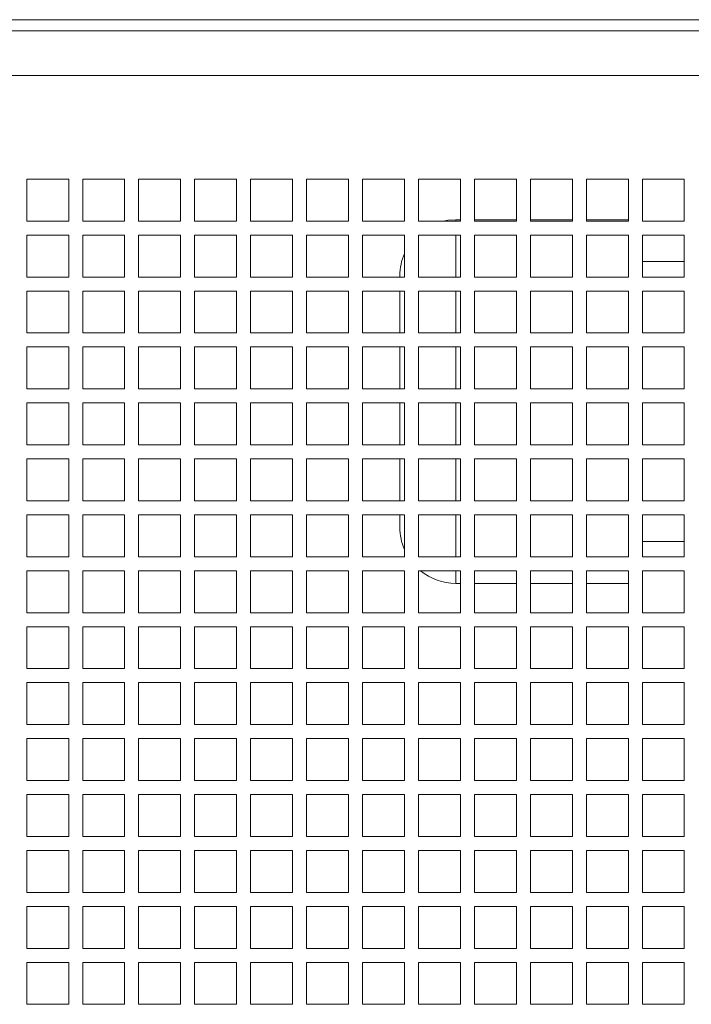
# Model space of a CAD drawing. Units: millimetres. Extents: x -146991 to -83764, y 43694 to 74023.
# Drawn here: x -128537 to -128297, y 62545 to 62897 of the extents above; entities that cross this region are included whole.
import ezdxf

# ---------------------------------------------------------------- set-up
doc = ezdxf.new("R2010")
doc.units = ezdxf.units.MM

msp = doc.modelspace()

# ---------------------------------------------------------------- linework, layer by layer
at = {"color": 7, "linetype": 'Continuous', "lineweight": 15}
for p, q in [((-128660.69, 62896.77), (-127488.69, 62896.77)), ((-128660.69, 62892.77), (-127488.69, 62892.77)), ((-128660.69, 62876.77), (-127488.69, 62876.77)), ((-128534.6, 62839.77), (-128519.6, 62839.77)), ((-128534.6, 62824.77), (-128534.6, 62839.77)), ((-128519.6, 62839.77), (-128519.6, 62824.77)), ((-128514.6, 62839.77), (-128499.6, 62839.77)), ((-128514.6, 62824.77), (-128514.6, 62839.77)), ((-128499.6, 62839.77), (-128499.6, 62824.77)), ((-128494.6, 62839.77), (-128479.6, 62839.77)), ((-128494.6, 62824.77), (-128494.6, 62839.77)), ((-128479.6, 62839.77), (-128479.6, 62824.77)), ((-128474.6, 62839.77), (-128459.6, 62839.77)), ((-128474.6, 62824.77), (-128474.6, 62839.77)), ((-128459.6, 62839.77), (-128459.6, 62824.77)), ((-128454.6, 62839.77), (-128439.6, 62839.77)), ((-128454.6, 62824.77), (-128454.6, 62839.77)), ((-128439.6, 62839.77), (-128439.6, 62824.77)), ((-128434.6, 62839.77), (-128419.6, 62839.77)), ((-128434.6, 62824.77), (-128434.6, 62839.77)), ((-128419.6, 62839.77), (-128419.6, 62824.77)), ((-128414.6, 62839.77), (-128399.6, 62839.77)), ((-128414.6, 62824.77), (-128414.6, 62839.77)), ((-128399.6, 62839.77), (-128399.6, 62824.77)), ((-128394.6, 62839.77), (-128379.6, 62839.77)), ((-128394.6, 62824.77), (-128394.6, 62839.77)), ((-128379.6, 62839.77), (-128379.6, 62824.77)), ((-128374.6, 62839.77), (-128359.6, 62839.77)), ((-128374.6, 62824.77), (-128374.6, 62839.77)), ((-128359.6, 62839.77), (-128359.6, 62824.77)), ((-128354.6, 62839.77), (-128339.6, 62839.77)), ((-128354.6, 62824.77), (-128354.6, 62839.77)), ((-128339.6, 62839.77), (-128339.6, 62824.77)), ((-128334.6, 62839.77), (-128319.6, 62839.77)), ((-128334.6, 62824.77), (-128334.6, 62839.77)), ((-128319.6, 62839.77), (-128319.6, 62824.77)), ((-128314.6, 62839.77), (-128299.6, 62839.77)), ((-128314.6, 62824.77), (-128314.6, 62839.77)), ((-128299.6, 62839.77), (-128299.6, 62824.77)), ((-128379.6, 62825.27), (-128381.26, 62825.27)), ((-128359.6, 62825.27), (-128374.6, 62825.27)), ((-128339.6, 62825.27), (-128354.6, 62825.27)), ((-128319.6, 62825.27), (-128334.6, 62825.27)), ((-128519.6, 62824.77), (-128534.6, 62824.77)), ((-128499.6, 62824.77), (-128514.6, 62824.77)), ((-128479.6, 62824.77), (-128494.6, 62824.77)), ((-128459.6, 62824.77), (-128474.6, 62824.77)), ((-128439.6, 62824.77), (-128454.6, 62824.77)), ((-128419.6, 62824.77), (-128434.6, 62824.77)), ((-128399.6, 62824.77), (-128414.6, 62824.77)), ((-128379.6, 62824.77), (-128394.6, 62824.77)), ((-128359.6, 62824.77), (-128374.6, 62824.77)), ((-128339.6, 62824.77), (-128354.6, 62824.77)), ((-128319.6, 62824.77), (-128334.6, 62824.77)), ((-128299.6, 62824.77), (-128314.6, 62824.77)), ((-128534.6, 62819.77), (-128519.6, 62819.77)), ((-128534.6, 62804.77), (-128534.6, 62819.77)), ((-128519.6, 62819.77), (-128519.6, 62804.77)), ((-128514.6, 62819.77), (-128499.6, 62819.77)), ((-128514.6, 62804.77), (-128514.6, 62819.77)), ((-128499.6, 62819.77), (-128499.6, 62804.77)), ((-128494.6, 62819.77), (-128479.6, 62819.77)), ((-128494.6, 62804.77), (-128494.6, 62819.77)), ((-128479.6, 62819.77), (-128479.6, 62804.77)), ((-128474.6, 62819.77), (-128459.6, 62819.77)), ((-128474.6, 62804.77), (-128474.6, 62819.77)), ((-128459.6, 62819.77), (-128459.6, 62804.77)), ((-128454.6, 62819.77), (-128439.6, 62819.77)), ((-128454.6, 62804.77), (-128454.6, 62819.77)), ((-128439.6, 62819.77), (-128439.6, 62804.77)), ((-128434.6, 62819.77), (-128419.6, 62819.77)), ((-128434.6, 62804.77), (-128434.6, 62819.77)), ((-128419.6, 62819.77), (-128419.6, 62804.77)), ((-128414.6, 62819.77), (-128399.6, 62819.77)), ((-128414.6, 62804.77), (-128414.6, 62819.77)), ((-128399.6, 62819.77), (-128399.6, 62804.77)), ((-128394.6, 62819.77), (-128379.6, 62819.77)), ((-128394.6, 62804.77), (-128394.6, 62819.77)), ((-128379.6, 62819.77), (-128379.6, 62804.77)), ((-128374.6, 62819.77), (-128359.6, 62819.77)), ((-128374.6, 62804.77), (-128374.6, 62819.77)), ((-128359.6, 62819.77), (-128359.6, 62804.77)), ((-128354.6, 62819.77), (-128339.6, 62819.77)), ((-128354.6, 62804.77), (-128354.6, 62819.77)), ((-128339.6, 62819.77), (-128339.6, 62804.77)), ((-128334.6, 62819.77), (-128319.6, 62819.77)), ((-128334.6, 62804.77), (-128334.6, 62819.77)), ((-128319.6, 62819.77), (-128319.6, 62804.77)), ((-128314.6, 62819.77), (-128299.6, 62819.77)), ((-128314.6, 62804.77), (-128314.6, 62819.77)), ((-128299.6, 62819.77), (-128299.6, 62804.77)), ((-128299.6, 62810.27), (-128314.6, 62810.27)), ((-128519.6, 62804.77), (-128534.6, 62804.77)), ((-128499.6, 62804.77), (-128514.6, 62804.77)), ((-128479.6, 62804.77), (-128494.6, 62804.77)), ((-128459.6, 62804.77), (-128474.6, 62804.77)), ((-128439.6, 62804.77), (-128454.6, 62804.77)), ((-128419.6, 62804.77), (-128434.6, 62804.77)), ((-128399.6, 62804.77), (-128414.6, 62804.77)), ((-128401.26, 62804.77), (-128401.26, 62805.27)), ((-128379.6, 62804.77), (-128394.6, 62804.77)), ((-128359.6, 62804.77), (-128374.6, 62804.77)), ((-128339.6, 62804.77), (-128354.6, 62804.77)), ((-128319.6, 62804.77), (-128334.6, 62804.77)), ((-128299.6, 62804.77), (-128314.6, 62804.77)), ((-128534.6, 62799.77), (-128519.6, 62799.77)), ((-128534.6, 62784.77), (-128534.6, 62799.77)), ((-128519.6, 62799.77), (-128519.6, 62784.77)), ((-128514.6, 62799.77), (-128499.6, 62799.77)), ((-128514.6, 62784.77), (-128514.6, 62799.77)), ((-128499.6, 62799.77), (-128499.6, 62784.77)), ((-128494.6, 62799.77), (-128479.6, 62799.77)), ((-128494.6, 62784.77), (-128494.6, 62799.77)), ((-128479.6, 62799.77), (-128479.6, 62784.77)), ((-128474.6, 62799.77), (-128459.6, 62799.77)), ((-128474.6, 62784.77), (-128474.6, 62799.77)), ((-128459.6, 62799.77), (-128459.6, 62784.77)), ((-128454.6, 62799.77), (-128439.6, 62799.77)), ((-128454.6, 62784.77), (-128454.6, 62799.77)), ((-128439.6, 62799.77), (-128439.6, 62784.77)), ((-128434.6, 62799.77), (-128419.6, 62799.77)), ((-128434.6, 62784.77), (-128434.6, 62799.77)), ((-128419.6, 62799.77), (-128419.6, 62784.77)), ((-128414.6, 62799.77), (-128399.6, 62799.77)), ((-128414.6, 62784.77), (-128414.6, 62799.77)), ((-128401.26, 62784.77), (-128401.26, 62799.77)), ((-128399.6, 62799.77), (-128399.6, 62784.77)), ((-128394.6, 62799.77), (-128379.6, 62799.77)), ((-128394.6, 62784.77), (-128394.6, 62799.77)), ((-128379.6, 62799.77), (-128379.6, 62784.77)), ((-128374.6, 62799.77), (-128359.6, 62799.77)), ((-128374.6, 62784.77), (-128374.6, 62799.77)), ((-128359.6, 62799.77), (-128359.6, 62784.77)), ((-128354.6, 62799.77), (-128339.6, 62799.77)), ((-128354.6, 62784.77), (-128354.6, 62799.77)), ((-128339.6, 62799.77), (-128339.6, 62784.77)), ((-128334.6, 62799.77), (-128319.6, 62799.77)), ((-128334.6, 62784.77), (-128334.6, 62799.77)), ((-128319.6, 62799.77), (-128319.6, 62784.77)), ((-128314.6, 62799.77), (-128299.6, 62799.77)), ((-128314.6, 62784.77), (-128314.6, 62799.77)), ((-128299.6, 62799.77), (-128299.6, 62784.77)), ((-128519.6, 62784.77), (-128534.6, 62784.77)), ((-128499.6, 62784.77), (-128514.6, 62784.77)), ((-128479.6, 62784.77), (-128494.6, 62784.77)), ((-128459.6, 62784.77), (-128474.6, 62784.77)), ((-128439.6, 62784.77), (-128454.6, 62784.77)), ((-128419.6, 62784.77), (-128434.6, 62784.77)), ((-128399.6, 62784.77), (-128414.6, 62784.77)), ((-128379.6, 62784.77), (-128394.6, 62784.77)), ((-128359.6, 62784.77), (-128374.6, 62784.77)), ((-128339.6, 62784.77), (-128354.6, 62784.77)), ((-128319.6, 62784.77), (-128334.6, 62784.77)), ((-128299.6, 62784.77), (-128314.6, 62784.77)), ((-128534.6, 62779.77), (-128519.6, 62779.77)), ((-128534.6, 62764.77), (-128534.6, 62779.77)), ((-128519.6, 62779.77), (-128519.6, 62764.77)), ((-128514.6, 62779.77), (-128499.6, 62779.77)), ((-128514.6, 62764.77), (-128514.6, 62779.77)), ((-128499.6, 62779.77), (-128499.6, 62764.77)), ((-128494.6, 62779.77), (-128479.6, 62779.77)), ((-128494.6, 62764.77), (-128494.6, 62779.77)), ((-128479.6, 62779.77), (-128479.6, 62764.77)), ((-128474.6, 62779.77), (-128459.6, 62779.77)), ((-128474.6, 62764.77), (-128474.6, 62779.77)), ((-128459.6, 62779.77), (-128459.6, 62764.77)), ((-128454.6, 62779.77), (-128439.6, 62779.77)), ((-128454.6, 62764.77), (-128454.6, 62779.77)), ((-128439.6, 62779.77), (-128439.6, 62764.77)), ((-128434.6, 62779.77), (-128419.6, 62779.77)), ((-128434.6, 62764.77), (-128434.6, 62779.77)), ((-128419.6, 62779.77), (-128419.6, 62764.77)), ((-128414.6, 62779.77), (-128399.6, 62779.77)), ((-128414.6, 62764.77), (-128414.6, 62779.77)), ((-128401.26, 62764.77), (-128401.26, 62779.77)), ((-128399.6, 62779.77), (-128399.6, 62764.77)), ((-128394.6, 62779.77), (-128379.6, 62779.77)), ((-128394.6, 62764.77), (-128394.6, 62779.77)), ((-128379.6, 62779.77), (-128379.6, 62764.77)), ((-128374.6, 62779.77), (-128359.6, 62779.77)), ((-128374.6, 62764.77), (-128374.6, 62779.77)), ((-128359.6, 62779.77), (-128359.6, 62764.77)), ((-128354.6, 62779.77), (-128339.6, 62779.77)), ((-128354.6, 62764.77), (-128354.6, 62779.77)), ((-128339.6, 62779.77), (-128339.6, 62764.77)), ((-128334.6, 62779.77), (-128319.6, 62779.77)), ((-128334.6, 62764.77), (-128334.6, 62779.77)), ((-128319.6, 62779.77), (-128319.6, 62764.77)), ((-128314.6, 62779.77), (-128299.6, 62779.77)), ((-128314.6, 62764.77), (-128314.6, 62779.77)), ((-128299.6, 62779.77), (-128299.6, 62764.77)), ((-128519.6, 62764.77), (-128534.6, 62764.77)), ((-128499.6, 62764.77), (-128514.6, 62764.77)), ((-128479.6, 62764.77), (-128494.6, 62764.77)), ((-128459.6, 62764.77), (-128474.6, 62764.77)), ((-128439.6, 62764.77), (-128454.6, 62764.77)), ((-128419.6, 62764.77), (-128434.6, 62764.77)), ((-128399.6, 62764.77), (-128414.6, 62764.77)), ((-128379.6, 62764.77), (-128394.6, 62764.77)), ((-128359.6, 62764.77), (-128374.6, 62764.77)), ((-128339.6, 62764.77), (-128354.6, 62764.77)), ((-128319.6, 62764.77), (-128334.6, 62764.77)), ((-128299.6, 62764.77), (-128314.6, 62764.77)), ((-128534.6, 62759.77), (-128519.6, 62759.77)), ((-128534.6, 62744.77), (-128534.6, 62759.77)), ((-128519.6, 62759.77), (-128519.6, 62744.77)), ((-128514.6, 62759.77), (-128499.6, 62759.77)), ((-128514.6, 62744.77), (-128514.6, 62759.77)), ((-128499.6, 62759.77), (-128499.6, 62744.77)), ((-128494.6, 62759.77), (-128479.6, 62759.77)), ((-128494.6, 62744.77), (-128494.6, 62759.77)), ((-128479.6, 62759.77), (-128479.6, 62744.77)), ((-128474.6, 62759.77), (-128459.6, 62759.77)), ((-128474.6, 62744.77), (-128474.6, 62759.77)), ((-128459.6, 62759.77), (-128459.6, 62744.77)), ((-128454.6, 62759.77), (-128439.6, 62759.77)), ((-128454.6, 62744.77), (-128454.6, 62759.77)), ((-128439.6, 62759.77), (-128439.6, 62744.77)), ((-128434.6, 62759.77), (-128419.6, 62759.77)), ((-128434.6, 62744.77), (-128434.6, 62759.77)), ((-128419.6, 62759.77), (-128419.6, 62744.77)), ((-128414.6, 62759.77), (-128399.6, 62759.77)), ((-128414.6, 62744.77), (-128414.6, 62759.77)), ((-128401.26, 62744.77), (-128401.26, 62759.77)), ((-128399.6, 62759.77), (-128399.6, 62744.77)), ((-128394.6, 62759.77), (-128379.6, 62759.77)), ((-128394.6, 62744.77), (-128394.6, 62759.77)), ((-128379.6, 62759.77), (-128379.6, 62744.77)), ((-128374.6, 62759.77), (-128359.6, 62759.77)), ((-128374.6, 62744.77), (-128374.6, 62759.77)), ((-128359.6, 62759.77), (-128359.6, 62744.77)), ((-128354.6, 62759.77), (-128339.6, 62759.77)), ((-128354.6, 62744.77), (-128354.6, 62759.77)), ((-128339.6, 62759.77), (-128339.6, 62744.77)), ((-128334.6, 62759.77), (-128319.6, 62759.77)), ((-128334.6, 62744.77), (-128334.6, 62759.77)), ((-128319.6, 62759.77), (-128319.6, 62744.77)), ((-128314.6, 62759.77), (-128299.6, 62759.77)), ((-128314.6, 62744.77), (-128314.6, 62759.77)), ((-128299.6, 62759.77), (-128299.6, 62744.77)), ((-128519.6, 62744.77), (-128534.6, 62744.77)), ((-128499.6, 62744.77), (-128514.6, 62744.77)), ((-128479.6, 62744.77), (-128494.6, 62744.77)), ((-128459.6, 62744.77), (-128474.6, 62744.77)), ((-128439.6, 62744.77), (-128454.6, 62744.77)), ((-128419.6, 62744.77), (-128434.6, 62744.77)), ((-128399.6, 62744.77), (-128414.6, 62744.77)), ((-128379.6, 62744.77), (-128394.6, 62744.77)), ((-128359.6, 62744.77), (-128374.6, 62744.77)), ((-128339.6, 62744.77), (-128354.6, 62744.77)), ((-128319.6, 62744.77), (-128334.6, 62744.77)), ((-128299.6, 62744.77), (-128314.6, 62744.77)), ((-128534.6, 62739.77), (-128519.6, 62739.77)), ((-128534.6, 62724.77), (-128534.6, 62739.77)), ((-128519.6, 62739.77), (-128519.6, 62724.77)), ((-128514.6, 62739.77), (-128499.6, 62739.77)), ((-128514.6, 62724.77), (-128514.6, 62739.77)), ((-128499.6, 62739.77), (-128499.6, 62724.77)), ((-128494.6, 62739.77), (-128479.6, 62739.77)), ((-128494.6, 62724.77), (-128494.6, 62739.77)), ((-128479.6, 62739.77), (-128479.6, 62724.77)), ((-128474.6, 62739.77), (-128459.6, 62739.77)), ((-128474.6, 62724.77), (-128474.6, 62739.77)), ((-128459.6, 62739.77), (-128459.6, 62724.77)), ((-128454.6, 62739.77), (-128439.6, 62739.77)), ((-128454.6, 62724.77), (-128454.6, 62739.77)), ((-128439.6, 62739.77), (-128439.6, 62724.77)), ((-128434.6, 62739.77), (-128419.6, 62739.77)), ((-128434.6, 62724.77), (-128434.6, 62739.77)), ((-128419.6, 62739.77), (-128419.6, 62724.77)), ((-128414.6, 62739.77), (-128399.6, 62739.77)), ((-128414.6, 62724.77), (-128414.6, 62739.77)), ((-128401.26, 62724.77), (-128401.26, 62739.77)), ((-128399.6, 62739.77), (-128399.6, 62724.77)), ((-128394.6, 62739.77), (-128379.6, 62739.77)), ((-128394.6, 62724.77), (-128394.6, 62739.77)), ((-128379.6, 62739.77), (-128379.6, 62724.77)), ((-128374.6, 62739.77), (-128359.6, 62739.77)), ((-128374.6, 62724.77), (-128374.6, 62739.77)), ((-128359.6, 62739.77), (-128359.6, 62724.77)), ((-128354.6, 62739.77), (-128339.6, 62739.77)), ((-128354.6, 62724.77), (-128354.6, 62739.77)), ((-128339.6, 62739.77), (-128339.6, 62724.77)), ((-128334.6, 62739.77), (-128319.6, 62739.77)), ((-128334.6, 62724.77), (-128334.6, 62739.77)), ((-128319.6, 62739.77), (-128319.6, 62724.77)), ((-128314.6, 62739.77), (-128299.6, 62739.77)), ((-128314.6, 62724.77), (-128314.6, 62739.77)), ((-128299.6, 62739.77), (-128299.6, 62724.77)), ((-128519.6, 62724.77), (-128534.6, 62724.77)), ((-128499.6, 62724.77), (-128514.6, 62724.77)), ((-128479.6, 62724.77), (-128494.6, 62724.77)), ((-128459.6, 62724.77), (-128474.6, 62724.77)), ((-128439.6, 62724.77), (-128454.6, 62724.77)), ((-128419.6, 62724.77), (-128434.6, 62724.77)), ((-128399.6, 62724.77), (-128414.6, 62724.77)), ((-128379.6, 62724.77), (-128394.6, 62724.77)), ((-128359.6, 62724.77), (-128374.6, 62724.77)), ((-128339.6, 62724.77), (-128354.6, 62724.77)), ((-128319.6, 62724.77), (-128334.6, 62724.77)), ((-128299.6, 62724.77), (-128314.6, 62724.77)), ((-128534.6, 62719.77), (-128519.6, 62719.77)), ((-128534.6, 62704.77), (-128534.6, 62719.77)), ((-128519.6, 62719.77), (-128519.6, 62704.77)), ((-128514.6, 62719.77), (-128499.6, 62719.77)), ((-128514.6, 62704.77), (-128514.6, 62719.77)), ((-128499.6, 62719.77), (-128499.6, 62704.77)), ((-128494.6, 62719.77), (-128479.6, 62719.77)), ((-128494.6, 62704.77), (-128494.6, 62719.77)), ((-128479.6, 62719.77), (-128479.6, 62704.77)), ((-128474.6, 62719.77), (-128459.6, 62719.77)), ((-128474.6, 62704.77), (-128474.6, 62719.77)), ((-128459.6, 62719.77), (-128459.6, 62704.77)), ((-128454.6, 62719.77), (-128439.6, 62719.77)), ((-128454.6, 62704.77), (-128454.6, 62719.77)), ((-128439.6, 62719.77), (-128439.6, 62704.77)), ((-128434.6, 62719.77), (-128419.6, 62719.77)), ((-128434.6, 62704.77), (-128434.6, 62719.77)), ((-128419.6, 62719.77), (-128419.6, 62704.77)), ((-128414.6, 62719.77), (-128399.6, 62719.77)), ((-128414.6, 62704.77), (-128414.6, 62719.77)), ((-128401.26, 62715.27), (-128401.26, 62719.77)), ((-128399.6, 62719.77), (-128399.6, 62704.77)), ((-128394.6, 62719.77), (-128379.6, 62719.77)), ((-128394.6, 62704.77), (-128394.6, 62719.77)), ((-128379.6, 62719.77), (-128379.6, 62704.77)), ((-128374.6, 62719.77), (-128359.6, 62719.77)), ((-128374.6, 62704.77), (-128374.6, 62719.77)), ((-128359.6, 62719.77), (-128359.6, 62704.77)), ((-128354.6, 62719.77), (-128339.6, 62719.77)), ((-128354.6, 62704.77), (-128354.6, 62719.77)), ((-128339.6, 62719.77), (-128339.6, 62704.77)), ((-128334.6, 62719.77), (-128319.6, 62719.77)), ((-128334.6, 62704.77), (-128334.6, 62719.77)), ((-128319.6, 62719.77), (-128319.6, 62704.77)), ((-128314.6, 62719.77), (-128299.6, 62719.77)), ((-128314.6, 62704.77), (-128314.6, 62719.77)), ((-128299.6, 62719.77), (-128299.6, 62704.77)), ((-128314.6, 62710.27), (-128299.6, 62710.27)), ((-128519.6, 62704.77), (-128534.6, 62704.77)), ((-128499.6, 62704.77), (-128514.6, 62704.77)), ((-128479.6, 62704.77), (-128494.6, 62704.77)), ((-128459.6, 62704.77), (-128474.6, 62704.77)), ((-128439.6, 62704.77), (-128454.6, 62704.77)), ((-128419.6, 62704.77), (-128434.6, 62704.77)), ((-128399.6, 62704.77), (-128414.6, 62704.77)), ((-128379.6, 62704.77), (-128394.6, 62704.77)), ((-128359.6, 62704.77), (-128374.6, 62704.77)), ((-128339.6, 62704.77), (-128354.6, 62704.77)), ((-128319.6, 62704.77), (-128334.6, 62704.77)), ((-128299.6, 62704.77), (-128314.6, 62704.77)), ((-128534.6, 62699.77), (-128519.6, 62699.77)), ((-128534.6, 62684.77), (-128534.6, 62699.77)), ((-128519.6, 62699.77), (-128519.6, 62684.77)), ((-128514.6, 62699.77), (-128499.6, 62699.77)), ((-128514.6, 62684.77), (-128514.6, 62699.77)), ((-128499.6, 62699.77), (-128499.6, 62684.77)), ((-128494.6, 62699.77), (-128479.6, 62699.77)), ((-128494.6, 62684.77), (-128494.6, 62699.77)), ((-128479.6, 62699.77), (-128479.6, 62684.77)), ((-128474.6, 62699.77), (-128459.6, 62699.77)), ((-128474.6, 62684.77), (-128474.6, 62699.77)), ((-128459.6, 62699.77), (-128459.6, 62684.77)), ((-128454.6, 62699.77), (-128439.6, 62699.77)), ((-128454.6, 62684.77), (-128454.6, 62699.77)), ((-128439.6, 62699.77), (-128439.6, 62684.77)), ((-128434.6, 62699.77), (-128419.6, 62699.77)), ((-128434.6, 62684.77), (-128434.6, 62699.77)), ((-128419.6, 62699.77), (-128419.6, 62684.77)), ((-128414.6, 62699.77), (-128399.6, 62699.77)), ((-128414.6, 62684.77), (-128414.6, 62699.77)), ((-128399.6, 62699.77), (-128399.6, 62684.77)), ((-128394.6, 62699.77), (-128379.6, 62699.77)), ((-128394.6, 62684.77), (-128394.6, 62699.77)), ((-128379.6, 62699.77), (-128379.6, 62684.77)), ((-128374.6, 62699.77), (-128359.6, 62699.77)), ((-128374.6, 62684.77), (-128374.6, 62699.77)), ((-128359.6, 62699.77), (-128359.6, 62684.77)), ((-128354.6, 62699.77), (-128339.6, 62699.77)), ((-128354.6, 62684.77), (-128354.6, 62699.77)), ((-128339.6, 62699.77), (-128339.6, 62684.77)), ((-128334.6, 62699.77), (-128319.6, 62699.77)), ((-128334.6, 62684.77), (-128334.6, 62699.77)), ((-128319.6, 62699.77), (-128319.6, 62684.77)), ((-128314.6, 62699.77), (-128299.6, 62699.77)), ((-128314.6, 62684.77), (-128314.6, 62699.77)), ((-128299.6, 62699.77), (-128299.6, 62684.77)), ((-128381.26, 62695.27), (-128379.6, 62695.27)), ((-128374.6, 62695.27), (-128359.6, 62695.27)), ((-128354.6, 62695.27), (-128339.6, 62695.27)), ((-128334.6, 62695.27), (-128319.6, 62695.27)), ((-128519.6, 62684.77), (-128534.6, 62684.77)), ((-128499.6, 62684.77), (-128514.6, 62684.77)), ((-128479.6, 62684.77), (-128494.6, 62684.77)), ((-128459.6, 62684.77), (-128474.6, 62684.77)), ((-128439.6, 62684.77), (-128454.6, 62684.77)), ((-128419.6, 62684.77), (-128434.6, 62684.77)), ((-128399.6, 62684.77), (-128414.6, 62684.77)), ((-128379.6, 62684.77), (-128394.6, 62684.77)), ((-128359.6, 62684.77), (-128374.6, 62684.77)), ((-128339.6, 62684.77), (-128354.6, 62684.77)), ((-128319.6, 62684.77), (-128334.6, 62684.77)), ((-128299.6, 62684.77), (-128314.6, 62684.77)), ((-128534.6, 62679.77), (-128519.6, 62679.77)), ((-128534.6, 62664.77), (-128534.6, 62679.77)), ((-128519.6, 62679.77), (-128519.6, 62664.77)), ((-128514.6, 62679.77), (-128499.6, 62679.77)), ((-128514.6, 62664.77), (-128514.6, 62679.77)), ((-128499.6, 62679.77), (-128499.6, 62664.77)), ((-128494.6, 62679.77), (-128479.6, 62679.77)), ((-128494.6, 62664.77), (-128494.6, 62679.77)), ((-128479.6, 62679.77), (-128479.6, 62664.77)), ((-128474.6, 62679.77), (-128459.6, 62679.77)), ((-128474.6, 62664.77), (-128474.6, 62679.77)), ((-128459.6, 62679.77), (-128459.6, 62664.77)), ((-128454.6, 62679.77), (-128439.6, 62679.77)), ((-128454.6, 62664.77), (-128454.6, 62679.77)), ((-128439.6, 62679.77), (-128439.6, 62664.77)), ((-128434.6, 62679.77), (-128419.6, 62679.77)), ((-128434.6, 62664.77), (-128434.6, 62679.77)), ((-128419.6, 62679.77), (-128419.6, 62664.77)), ((-128414.6, 62679.77), (-128399.6, 62679.77)), ((-128414.6, 62664.77), (-128414.6, 62679.77)), ((-128399.6, 62679.77), (-128399.6, 62664.77)), ((-128394.6, 62679.77), (-128379.6, 62679.77)), ((-128394.6, 62664.77), (-128394.6, 62679.77)), ((-128379.6, 62679.77), (-128379.6, 62664.77)), ((-128374.6, 62679.77), (-128359.6, 62679.77)), ((-128374.6, 62664.77), (-128374.6, 62679.77)), ((-128359.6, 62679.77), (-128359.6, 62664.77)), ((-128354.6, 62679.77), (-128339.6, 62679.77)), ((-128354.6, 62664.77), (-128354.6, 62679.77)), ((-128339.6, 62679.77), (-128339.6, 62664.77)), ((-128334.6, 62679.77), (-128319.6, 62679.77)), ((-128334.6, 62664.77), (-128334.6, 62679.77)), ((-128319.6, 62679.77), (-128319.6, 62664.77)), ((-128314.6, 62679.77), (-128299.6, 62679.77)), ((-128314.6, 62664.77), (-128314.6, 62679.77)), ((-128299.6, 62679.77), (-128299.6, 62664.77)), ((-128519.6, 62664.77), (-128534.6, 62664.77)), ((-128499.6, 62664.77), (-128514.6, 62664.77)), ((-128479.6, 62664.77), (-128494.6, 62664.77)), ((-128459.6, 62664.77), (-128474.6, 62664.77)), ((-128439.6, 62664.77), (-128454.6, 62664.77)), ((-128419.6, 62664.77), (-128434.6, 62664.77)), ((-128399.6, 62664.77), (-128414.6, 62664.77)), ((-128379.6, 62664.77), (-128394.6, 62664.77)), ((-128359.6, 62664.77), (-128374.6, 62664.77)), ((-128339.6, 62664.77), (-128354.6, 62664.77)), ((-128319.6, 62664.77), (-128334.6, 62664.77)), ((-128299.6, 62664.77), (-128314.6, 62664.77)), ((-128534.6, 62659.77), (-128519.6, 62659.77)), ((-128534.6, 62644.77), (-128534.6, 62659.77)), ((-128519.6, 62659.77), (-128519.6, 62644.77)), ((-128514.6, 62659.77), (-128499.6, 62659.77)), ((-128514.6, 62644.77), (-128514.6, 62659.77)), ((-128499.6, 62659.77), (-128499.6, 62644.77)), ((-128494.6, 62659.77), (-128479.6, 62659.77)), ((-128494.6, 62644.77), (-128494.6, 62659.77)), ((-128479.6, 62659.77), (-128479.6, 62644.77)), ((-128474.6, 62659.77), (-128459.6, 62659.77)), ((-128474.6, 62644.77), (-128474.6, 62659.77)), ((-128459.6, 62659.77), (-128459.6, 62644.77)), ((-128454.6, 62659.77), (-128439.6, 62659.77)), ((-128454.6, 62644.77), (-128454.6, 62659.77)), ((-128439.6, 62659.77), (-128439.6, 62644.77)), ((-128434.6, 62659.77), (-128419.6, 62659.77)), ((-128434.6, 62644.77), (-128434.6, 62659.77)), ((-128419.6, 62659.77), (-128419.6, 62644.77)), ((-128414.6, 62659.77), (-128399.6, 62659.77)), ((-128414.6, 62644.77), (-128414.6, 62659.77)), ((-128399.6, 62659.77), (-128399.6, 62644.77)), ((-128394.6, 62659.77), (-128379.6, 62659.77)), ((-128394.6, 62644.77), (-128394.6, 62659.77)), ((-128379.6, 62659.77), (-128379.6, 62644.77)), ((-128374.6, 62659.77), (-128359.6, 62659.77)), ((-128374.6, 62644.77), (-128374.6, 62659.77)), ((-128359.6, 62659.77), (-128359.6, 62644.77)), ((-128354.6, 62659.77), (-128339.6, 62659.77)), ((-128354.6, 62644.77), (-128354.6, 62659.77)), ((-128339.6, 62659.77), (-128339.6, 62644.77)), ((-128334.6, 62659.77), (-128319.6, 62659.77)), ((-128334.6, 62644.77), (-128334.6, 62659.77)), ((-128319.6, 62659.77), (-128319.6, 62644.77)), ((-128314.6, 62659.77), (-128299.6, 62659.77)), ((-128314.6, 62644.77), (-128314.6, 62659.77)), ((-128299.6, 62659.77), (-128299.6, 62644.77)), ((-128519.6, 62644.77), (-128534.6, 62644.77)), ((-128499.6, 62644.77), (-128514.6, 62644.77)), ((-128479.6, 62644.77), (-128494.6, 62644.77)), ((-128459.6, 62644.77), (-128474.6, 62644.77)), ((-128439.6, 62644.77), (-128454.6, 62644.77)), ((-128419.6, 62644.77), (-128434.6, 62644.77)), ((-128399.6, 62644.77), (-128414.6, 62644.77)), ((-128379.6, 62644.77), (-128394.6, 62644.77)), ((-128359.6, 62644.77), (-128374.6, 62644.77)), ((-128339.6, 62644.77), (-128354.6, 62644.77)), ((-128319.6, 62644.77), (-128334.6, 62644.77)), ((-128299.6, 62644.77), (-128314.6, 62644.77)), ((-128534.6, 62639.77), (-128519.6, 62639.77)), ((-128534.6, 62624.77), (-128534.6, 62639.77)), ((-128519.6, 62639.77), (-128519.6, 62624.77)), ((-128514.6, 62639.77), (-128499.6, 62639.77)), ((-128514.6, 62624.77), (-128514.6, 62639.77)), ((-128499.6, 62639.77), (-128499.6, 62624.77)), ((-128494.6, 62639.77), (-128479.6, 62639.77)), ((-128494.6, 62624.77), (-128494.6, 62639.77)), ((-128479.6, 62639.77), (-128479.6, 62624.77)), ((-128474.6, 62639.77), (-128459.6, 62639.77)), ((-128474.6, 62624.77), (-128474.6, 62639.77)), ((-128459.6, 62639.77), (-128459.6, 62624.77)), ((-128454.6, 62639.77), (-128439.6, 62639.77)), ((-128454.6, 62624.77), (-128454.6, 62639.77)), ((-128439.6, 62639.77), (-128439.6, 62624.77)), ((-128434.6, 62639.77), (-128419.6, 62639.77)), ((-128434.6, 62624.77), (-128434.6, 62639.77)), ((-128419.6, 62639.77), (-128419.6, 62624.77)), ((-128414.6, 62639.77), (-128399.6, 62639.77)), ((-128414.6, 62624.77), (-128414.6, 62639.77)), ((-128399.6, 62639.77), (-128399.6, 62624.77)), ((-128394.6, 62639.77), (-128379.6, 62639.77)), ((-128394.6, 62624.77), (-128394.6, 62639.77)), ((-128379.6, 62639.77), (-128379.6, 62624.77)), ((-128374.6, 62639.77), (-128359.6, 62639.77)), ((-128374.6, 62624.77), (-128374.6, 62639.77)), ((-128359.6, 62639.77), (-128359.6, 62624.77)), ((-128354.6, 62639.77), (-128339.6, 62639.77)), ((-128354.6, 62624.77), (-128354.6, 62639.77)), ((-128339.6, 62639.77), (-128339.6, 62624.77)), ((-128334.6, 62639.77), (-128319.6, 62639.77)), ((-128334.6, 62624.77), (-128334.6, 62639.77)), ((-128319.6, 62639.77), (-128319.6, 62624.77)), ((-128314.6, 62639.77), (-128299.6, 62639.77)), ((-128314.6, 62624.77), (-128314.6, 62639.77)), ((-128299.6, 62639.77), (-128299.6, 62624.77)), ((-128519.6, 62624.77), (-128534.6, 62624.77)), ((-128499.6, 62624.77), (-128514.6, 62624.77)), ((-128479.6, 62624.77), (-128494.6, 62624.77)), ((-128459.6, 62624.77), (-128474.6, 62624.77)), ((-128439.6, 62624.77), (-128454.6, 62624.77)), ((-128419.6, 62624.77), (-128434.6, 62624.77)), ((-128399.6, 62624.77), (-128414.6, 62624.77)), ((-128379.6, 62624.77), (-128394.6, 62624.77)), ((-128359.6, 62624.77), (-128374.6, 62624.77)), ((-128339.6, 62624.77), (-128354.6, 62624.77)), ((-128319.6, 62624.77), (-128334.6, 62624.77)), ((-128299.6, 62624.77), (-128314.6, 62624.77)), ((-128534.6, 62619.77), (-128519.6, 62619.77)), ((-128534.6, 62604.77), (-128534.6, 62619.77)), ((-128519.6, 62619.77), (-128519.6, 62604.77)), ((-128514.6, 62619.77), (-128499.6, 62619.77)), ((-128514.6, 62604.77), (-128514.6, 62619.77)), ((-128499.6, 62619.77), (-128499.6, 62604.77)), ((-128494.6, 62619.77), (-128479.6, 62619.77)), ((-128494.6, 62604.77), (-128494.6, 62619.77)), ((-128479.6, 62619.77), (-128479.6, 62604.77)), ((-128474.6, 62619.77), (-128459.6, 62619.77)), ((-128474.6, 62604.77), (-128474.6, 62619.77)), ((-128459.6, 62619.77), (-128459.6, 62604.77)), ((-128454.6, 62619.77), (-128439.6, 62619.77)), ((-128454.6, 62604.77), (-128454.6, 62619.77)), ((-128439.6, 62619.77), (-128439.6, 62604.77)), ((-128434.6, 62619.77), (-128419.6, 62619.77)), ((-128434.6, 62604.77), (-128434.6, 62619.77)), ((-128419.6, 62619.77), (-128419.6, 62604.77)), ((-128414.6, 62619.77), (-128399.6, 62619.77)), ((-128414.6, 62604.77), (-128414.6, 62619.77)), ((-128399.6, 62619.77), (-128399.6, 62604.77)), ((-128394.6, 62619.77), (-128379.6, 62619.77)), ((-128394.6, 62604.77), (-128394.6, 62619.77)), ((-128379.6, 62619.77), (-128379.6, 62604.77)), ((-128374.6, 62619.77), (-128359.6, 62619.77)), ((-128374.6, 62604.77), (-128374.6, 62619.77)), ((-128359.6, 62619.77), (-128359.6, 62604.77)), ((-128354.6, 62619.77), (-128339.6, 62619.77)), ((-128354.6, 62604.77), (-128354.6, 62619.77)), ((-128339.6, 62619.77), (-128339.6, 62604.77)), ((-128334.6, 62619.77), (-128319.6, 62619.77)), ((-128334.6, 62604.77), (-128334.6, 62619.77)), ((-128319.6, 62619.77), (-128319.6, 62604.77)), ((-128314.6, 62619.77), (-128299.6, 62619.77)), ((-128314.6, 62604.77), (-128314.6, 62619.77)), ((-128299.6, 62619.77), (-128299.6, 62604.77)), ((-128519.6, 62604.77), (-128534.6, 62604.77)), ((-128499.6, 62604.77), (-128514.6, 62604.77)), ((-128479.6, 62604.77), (-128494.6, 62604.77)), ((-128459.6, 62604.77), (-128474.6, 62604.77)), ((-128439.6, 62604.77), (-128454.6, 62604.77)), ((-128419.6, 62604.77), (-128434.6, 62604.77)), ((-128399.6, 62604.77), (-128414.6, 62604.77)), ((-128379.6, 62604.77), (-128394.6, 62604.77)), ((-128359.6, 62604.77), (-128374.6, 62604.77)), ((-128339.6, 62604.77), (-128354.6, 62604.77)), ((-128319.6, 62604.77), (-128334.6, 62604.77)), ((-128299.6, 62604.77), (-128314.6, 62604.77)), ((-128534.6, 62599.77), (-128519.6, 62599.77)), ((-128534.6, 62584.77), (-128534.6, 62599.77)), ((-128519.6, 62599.77), (-128519.6, 62584.77)), ((-128514.6, 62599.77), (-128499.6, 62599.77)), ((-128514.6, 62584.77), (-128514.6, 62599.77)), ((-128499.6, 62599.77), (-128499.6, 62584.77)), ((-128494.6, 62599.77), (-128479.6, 62599.77)), ((-128494.6, 62584.77), (-128494.6, 62599.77)), ((-128479.6, 62599.77), (-128479.6, 62584.77)), ((-128474.6, 62599.77), (-128459.6, 62599.77)), ((-128474.6, 62584.77), (-128474.6, 62599.77)), ((-128459.6, 62599.77), (-128459.6, 62584.77)), ((-128454.6, 62599.77), (-128439.6, 62599.77)), ((-128454.6, 62584.77), (-128454.6, 62599.77)), ((-128439.6, 62599.77), (-128439.6, 62584.77)), ((-128434.6, 62599.77), (-128419.6, 62599.77)), ((-128434.6, 62584.77), (-128434.6, 62599.77)), ((-128419.6, 62599.77), (-128419.6, 62584.77)), ((-128414.6, 62599.77), (-128399.6, 62599.77)), ((-128414.6, 62584.77), (-128414.6, 62599.77)), ((-128399.6, 62599.77), (-128399.6, 62584.77)), ((-128394.6, 62599.77), (-128379.6, 62599.77)), ((-128394.6, 62584.77), (-128394.6, 62599.77)), ((-128379.6, 62599.77), (-128379.6, 62584.77)), ((-128374.6, 62599.77), (-128359.6, 62599.77)), ((-128374.6, 62584.77), (-128374.6, 62599.77)), ((-128359.6, 62599.77), (-128359.6, 62584.77)), ((-128354.6, 62599.77), (-128339.6, 62599.77)), ((-128354.6, 62584.77), (-128354.6, 62599.77)), ((-128339.6, 62599.77), (-128339.6, 62584.77)), ((-128334.6, 62599.77), (-128319.6, 62599.77)), ((-128334.6, 62584.77), (-128334.6, 62599.77)), ((-128319.6, 62599.77), (-128319.6, 62584.77)), ((-128314.6, 62599.77), (-128299.6, 62599.77)), ((-128314.6, 62584.77), (-128314.6, 62599.77)), ((-128299.6, 62599.77), (-128299.6, 62584.77)), ((-128519.6, 62584.77), (-128534.6, 62584.77)), ((-128499.6, 62584.77), (-128514.6, 62584.77)), ((-128479.6, 62584.77), (-128494.6, 62584.77)), ((-128459.6, 62584.77), (-128474.6, 62584.77)), ((-128439.6, 62584.77), (-128454.6, 62584.77)), ((-128419.6, 62584.77), (-128434.6, 62584.77)), ((-128399.6, 62584.77), (-128414.6, 62584.77)), ((-128379.6, 62584.77), (-128394.6, 62584.77)), ((-128359.6, 62584.77), (-128374.6, 62584.77)), ((-128339.6, 62584.77), (-128354.6, 62584.77)), ((-128319.6, 62584.77), (-128334.6, 62584.77)), ((-128299.6, 62584.77), (-128314.6, 62584.77)), ((-128534.6, 62579.77), (-128519.6, 62579.77)), ((-128534.6, 62564.77), (-128534.6, 62579.77)), ((-128519.6, 62579.77), (-128519.6, 62564.77)), ((-128514.6, 62579.77), (-128499.6, 62579.77)), ((-128514.6, 62564.77), (-128514.6, 62579.77)), ((-128499.6, 62579.77), (-128499.6, 62564.77)), ((-128494.6, 62579.77), (-128479.6, 62579.77)), ((-128494.6, 62564.77), (-128494.6, 62579.77)), ((-128479.6, 62579.77), (-128479.6, 62564.77)), ((-128474.6, 62579.77), (-128459.6, 62579.77)), ((-128474.6, 62564.77), (-128474.6, 62579.77)), ((-128459.6, 62579.77), (-128459.6, 62564.77)), ((-128454.6, 62579.77), (-128439.6, 62579.77)), ((-128454.6, 62564.77), (-128454.6, 62579.77)), ((-128439.6, 62579.77), (-128439.6, 62564.77)), ((-128434.6, 62579.77), (-128419.6, 62579.77)), ((-128434.6, 62564.77), (-128434.6, 62579.77)), ((-128419.6, 62579.77), (-128419.6, 62564.77)), ((-128414.6, 62579.77), (-128399.6, 62579.77)), ((-128414.6, 62564.77), (-128414.6, 62579.77)), ((-128399.6, 62579.77), (-128399.6, 62564.77)), ((-128394.6, 62579.77), (-128379.6, 62579.77)), ((-128394.6, 62564.77), (-128394.6, 62579.77)), ((-128379.6, 62579.77), (-128379.6, 62564.77)), ((-128374.6, 62579.77), (-128359.6, 62579.77)), ((-128374.6, 62564.77), (-128374.6, 62579.77)), ((-128359.6, 62579.77), (-128359.6, 62564.77)), ((-128354.6, 62579.77), (-128339.6, 62579.77)), ((-128354.6, 62564.77), (-128354.6, 62579.77)), ((-128339.6, 62579.77), (-128339.6, 62564.77)), ((-128334.6, 62579.77), (-128319.6, 62579.77)), ((-128334.6, 62564.77), (-128334.6, 62579.77)), ((-128319.6, 62579.77), (-128319.6, 62564.77)), ((-128314.6, 62579.77), (-128299.6, 62579.77)), ((-128314.6, 62564.77), (-128314.6, 62579.77)), ((-128299.6, 62579.77), (-128299.6, 62564.77)), ((-128519.6, 62564.77), (-128534.6, 62564.77)), ((-128499.6, 62564.77), (-128514.6, 62564.77)), ((-128479.6, 62564.77), (-128494.6, 62564.77)), ((-128459.6, 62564.77), (-128474.6, 62564.77)), ((-128439.6, 62564.77), (-128454.6, 62564.77)), ((-128419.6, 62564.77), (-128434.6, 62564.77)), ((-128399.6, 62564.77), (-128414.6, 62564.77)), ((-128379.6, 62564.77), (-128394.6, 62564.77)), ((-128359.6, 62564.77), (-128374.6, 62564.77)), ((-128339.6, 62564.77), (-128354.6, 62564.77)), ((-128319.6, 62564.77), (-128334.6, 62564.77)), ((-128299.6, 62564.77), (-128314.6, 62564.77)), ((-128534.6, 62559.77), (-128519.6, 62559.77)), ((-128534.6, 62544.77), (-128534.6, 62559.77)), ((-128519.6, 62559.77), (-128519.6, 62544.77)), ((-128514.6, 62559.77), (-128499.6, 62559.77)), ((-128514.6, 62544.77), (-128514.6, 62559.77)), ((-128499.6, 62559.77), (-128499.6, 62544.77)), ((-128494.6, 62559.77), (-128479.6, 62559.77)), ((-128494.6, 62544.77), (-128494.6, 62559.77)), ((-128479.6, 62559.77), (-128479.6, 62544.77)), ((-128474.6, 62559.77), (-128459.6, 62559.77)), ((-128474.6, 62544.77), (-128474.6, 62559.77)), ((-128459.6, 62559.77), (-128459.6, 62544.77)), ((-128454.6, 62559.77), (-128439.6, 62559.77)), ((-128454.6, 62544.77), (-128454.6, 62559.77)), ((-128439.6, 62559.77), (-128439.6, 62544.77)), ((-128434.6, 62559.77), (-128419.6, 62559.77)), ((-128434.6, 62544.77), (-128434.6, 62559.77)), ((-128419.6, 62559.77), (-128419.6, 62544.77)), ((-128414.6, 62559.77), (-128399.6, 62559.77)), ((-128414.6, 62544.77), (-128414.6, 62559.77)), ((-128399.6, 62559.77), (-128399.6, 62544.77)), ((-128394.6, 62559.77), (-128379.6, 62559.77)), ((-128394.6, 62544.77), (-128394.6, 62559.77)), ((-128379.6, 62559.77), (-128379.6, 62544.77)), ((-128374.6, 62559.77), (-128359.6, 62559.77)), ((-128374.6, 62544.77), (-128374.6, 62559.77)), ((-128359.6, 62559.77), (-128359.6, 62544.77)), ((-128354.6, 62559.77), (-128339.6, 62559.77)), ((-128354.6, 62544.77), (-128354.6, 62559.77)), ((-128339.6, 62559.77), (-128339.6, 62544.77)), ((-128334.6, 62559.77), (-128319.6, 62559.77)), ((-128334.6, 62544.77), (-128334.6, 62559.77)), ((-128319.6, 62559.77), (-128319.6, 62544.77)), ((-128314.6, 62559.77), (-128299.6, 62559.77)), ((-128314.6, 62544.77), (-128314.6, 62559.77)), ((-128299.6, 62559.77), (-128299.6, 62544.77)), ((-128519.6, 62544.77), (-128534.6, 62544.77)), ((-128499.6, 62544.77), (-128514.6, 62544.77)), ((-128479.6, 62544.77), (-128494.6, 62544.77)), ((-128459.6, 62544.77), (-128474.6, 62544.77)), ((-128439.6, 62544.77), (-128454.6, 62544.77)), ((-128419.6, 62544.77), (-128434.6, 62544.77)), ((-128399.6, 62544.77), (-128414.6, 62544.77)), ((-128379.6, 62544.77), (-128394.6, 62544.77)), ((-128359.6, 62544.77), (-128374.6, 62544.77)), ((-128339.6, 62544.77), (-128354.6, 62544.77)), ((-128319.6, 62544.77), (-128334.6, 62544.77)), ((-128299.6, 62544.77), (-128314.6, 62544.77))]:
    msp.add_line(p, q, dxfattribs=at)
at = {"color": 8, "linetype": 'Continuous', "lineweight": 15}
for p, q in [((-128381.26, 62825.27), (-128381.26, 62824.77)), ((-128381.26, 62819.77), (-128381.26, 62804.77)), ((-128381.26, 62799.77), (-128381.26, 62784.77)), ((-128381.26, 62779.77), (-128381.26, 62764.77)), ((-128381.26, 62759.77), (-128381.26, 62744.77)), ((-128381.26, 62739.77), (-128381.26, 62724.77)), ((-128381.26, 62719.77), (-128381.26, 62704.77)), ((-128381.26, 62699.77), (-128381.26, 62695.27))]:
    msp.add_line(p, q, dxfattribs=at)
at = {"color": 7, "linetype": 'Continuous', "lineweight": 15, "flags": 128}
msp.add_lwpolyline([(-128381.26, 62825.27), (-128384.1, 62825.07), (-128385.7, 62824.77)], dxfattribs=at)
at = {"color": 7, "linetype": 'Continuous', "lineweight": 15}
for centre, start, end in [((-128381.26, 62805.27), 156.5383, 180), ((-128381.26, 62715.27), 180, 203.4617), ((-128381.26, 62715.27), 230.805, 270)]:
    msp.add_arc(centre, 20, start, end, dxfattribs=at)

doc.saveas('drawing.dxf')
